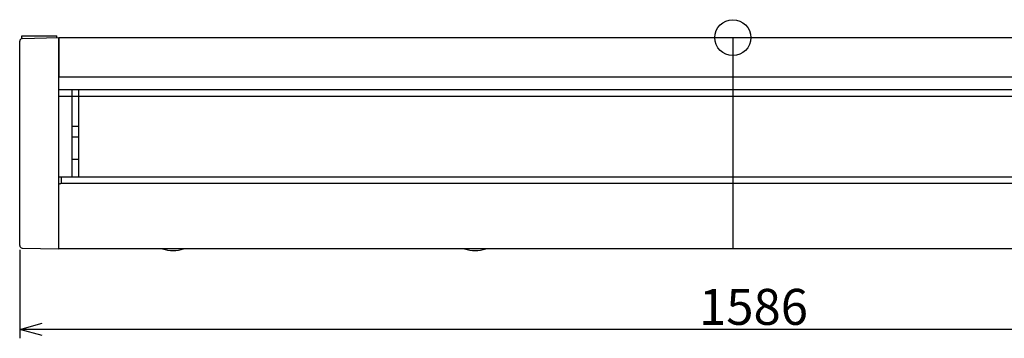
# Model space of a CAD drawing. Extents: x -1184.9 to -1176.9, y -92.8 to -82.8.
# Drawn here: x -1182.1 to -1181, y -88.8 to -88.5 of the extents above; entities that cross this region are included whole.
import ezdxf

# ---------------------------------------------------------------- set-up
doc = ezdxf.new("R2010")
doc.units = 0
doc.header["$MEASUREMENT"] = 0
doc.linetypes.add('CENTER2', pattern=[1.125, 0.75, -0.125, 0.125, -0.125])
for name, color, linetype in [('ARRANGE', 1, 'CONTINUOUS'), ('BASIS', 6, 'CENTER2'), ('DETAIL', 5, 'CONTINUOUS'), ('OUTLINE', 3, 'CONTINUOUS'), ('SIZE', 30, 'CONTINUOUS')]:
    doc.layers.add(name, color=color, linetype=linetype)
doc.styles.add('KAIGAI', font='arial.ttf', dxfattribs={"height": 40})

msp = doc.modelspace()

# ---------------------------------------------------------------- linework, layer by layer
at = {"layer": 'ARRANGE'}
msp.add_circle((-1181.3434, -88.4743), 0.02, dxfattribs=at)
msp.add_circle((-1181.3434, -88.4743), 0.02, dxfattribs=at)
at = {"layer": 'BASIS'}
msp.add_line((-1181.3434, -88.4743), (-1181.3434, -88.7093), dxfattribs=at)
msp.add_line((-1181.3434, -88.4743), (-1181.3434, -88.7093), dxfattribs=at)
at = {"layer": 'DETAIL', "ltscale": 0.3}
for p, q in [((-1182.134, -88.4753), (-1182.134, -88.4723)), ((-1182.134, -88.4723), (-1182.095, -88.4723)), ((-1182.134, -88.4753), (-1182.134, -88.4723)), ((-1182.134, -88.4723), (-1182.095, -88.4723)), ((-1182.095, -88.4744), (-1182.095, -88.4723)), ((-1182.095, -88.4744), (-1182.095, -88.4723)), ((-1182.0929, -88.6375), (-1182.0928, -88.6373)), ((-1182.0929, -88.6375), (-1182.0928, -88.6373)), ((-1182.0928, -88.6373), (-1182.0925, -88.637)), ((-1182.0928, -88.6373), (-1182.0925, -88.637)), ((-1182.0925, -88.637), (-1182.0921, -88.6368)), ((-1182.0925, -88.637), (-1182.0921, -88.6368)), ((-1182.0921, -88.6368), (-1182.0915, -88.6366)), ((-1182.0921, -88.6368), (-1182.0915, -88.6366)), ((-1182.0915, -88.6366), (-1182.0907, -88.6365)), ((-1182.0915, -88.6366), (-1182.0907, -88.6365)), ((-1182.0907, -88.6365), (-1182.0898, -88.6363)), ((-1182.0907, -88.6365), (-1182.0898, -88.6363))]:
    msp.add_line(p, q, dxfattribs=at)
at = {"layer": 'DETAIL'}
for p, q in [((-1182.1335, -88.4753), (-1182.0929, -88.4743)), ((-1182.1335, -88.4753), (-1182.0929, -88.4743)), ((-1182.0929, -88.4743), (-1180.5939, -88.4743)), ((-1182.0929, -88.7093), (-1182.0929, -88.4743)), ((-1182.0929, -88.4743), (-1182.0929, -88.5178)), ((-1182.0929, -88.4743), (-1180.5939, -88.4743)), ((-1182.0929, -88.7093), (-1182.0929, -88.4743)), ((-1182.0929, -88.4743), (-1182.0929, -88.5178)), ((-1182.1364, -88.7054), (-1182.1364, -88.4783)), ((-1182.1364, -88.7054), (-1182.1364, -88.4783)), ((-1182.0929, -88.5178), (-1180.5939, -88.5178)), ((-1182.0929, -88.5178), (-1180.5939, -88.5178)), ((-1180.5939, -88.5323), (-1182.0929, -88.5323)), ((-1180.5939, -88.5323), (-1182.0929, -88.5323)), ((-1180.6157, -88.5396), (-1182.0929, -88.5396)), ((-1180.6157, -88.5396), (-1182.0929, -88.5396)), ((-1182.0784, -88.5323), (-1182.0784, -88.6291)), ((-1182.0784, -88.5323), (-1182.0784, -88.6291)), ((-1182.0712, -88.5323), (-1182.0712, -88.6291)), ((-1182.0712, -88.5323), (-1182.0712, -88.6291)), ((-1182.0712, -88.5733), (-1182.0784, -88.5733)), ((-1182.0712, -88.5733), (-1182.0784, -88.5733)), ((-1182.0712, -88.585), (-1182.0784, -88.585)), ((-1182.0712, -88.585), (-1182.0784, -88.585)), ((-1182.0712, -88.6098), (-1182.0784, -88.6098)), ((-1182.0712, -88.6098), (-1182.0784, -88.6098)), ((-1182.0929, -88.6291), (-1180.5939, -88.6291)), ((-1182.0929, -88.6291), (-1180.5939, -88.6291)), ((-1182.0898, -88.6363), (-1182.0898, -88.6291)), ((-1182.0898, -88.6363), (-1182.0898, -88.6291)), ((-1182.0929, -88.7093), (-1182.0929, -88.6368)), ((-1182.0929, -88.7093), (-1182.0929, -88.6368)), ((-1182.0898, -88.6363), (-1180.597, -88.6363)), ((-1182.0898, -88.6363), (-1180.597, -88.6363)), ((-1182.1335, -88.7084), (-1182.0929, -88.7093)), ((-1182.1335, -88.7084), (-1182.0929, -88.7093)), ((-1180.5939, -88.7093), (-1182.0929, -88.7093)), ((-1180.5939, -88.7093), (-1182.0929, -88.7093))]:
    msp.add_line(p, q, dxfattribs=at)
for centre, start, end in [((-1182.1334, -88.4783), 91.3169, 180), ((-1182.1334, -88.4783), 91.3169, 180), ((-1182.1334, -88.7054), 180, 268.6831), ((-1182.1334, -88.7054), 180, 268.6831)]:
    msp.add_arc(centre, 0.003, start, end, dxfattribs=at)
at = {"layer": 'DETAIL', "ltscale": 0.3}
for centre in [(-1181.9659, -88.6711), (-1181.9659, -88.6711), (-1181.6299, -88.6711), (-1181.6299, -88.6711)]:
    msp.add_arc(centre, 0.04, 252.7925, 287.2075, dxfattribs=at)
at = {"layer": 'OUTLINE'}
for p, q in [((-1182.1335, -88.4753), (-1182.0929, -88.4743)), ((-1182.1335, -88.4753), (-1182.0929, -88.4743)), ((-1182.0929, -88.4743), (-1180.5939, -88.4743)), ((-1182.0929, -88.4743), (-1180.5939, -88.4743)), ((-1182.1364, -88.7054), (-1182.1364, -88.4783)), ((-1182.1364, -88.7054), (-1182.1364, -88.4783)), ((-1182.1335, -88.7084), (-1182.0929, -88.7093)), ((-1182.1335, -88.7084), (-1182.0929, -88.7093)), ((-1180.5939, -88.7093), (-1182.0929, -88.7093)), ((-1180.5939, -88.7093), (-1182.0929, -88.7093))]:
    msp.add_line(p, q, dxfattribs=at)
for centre, start, end in [((-1182.1334, -88.4783), 91.3169, 180), ((-1182.1334, -88.4783), 91.3169, 180), ((-1182.1334, -88.7054), 180, 268.6831), ((-1182.1334, -88.7054), 180, 268.6831)]:
    msp.add_arc(centre, 0.003, start, end, dxfattribs=at)
at = {"layer": 'SIZE'}
for p, q in [((-1182.1364, -88.7104), (-1182.1364, -88.8088)), ((-1182.1364, -88.7104), (-1182.1364, -88.8088)), ((-1182.1364, -88.7988), (-1182.1114, -88.7921)), ((-1182.1364, -88.7988), (-1182.1114, -88.7921)), ((-1182.1114, -88.8055), (-1182.1364, -88.7988)), ((-1180.5504, -88.7988), (-1182.1364, -88.7988)), ((-1182.1114, -88.8055), (-1182.1364, -88.7988)), ((-1180.5504, -88.7988), (-1182.1364, -88.7988))]:
    msp.add_line(p, q, dxfattribs=at)

# ---------------------------------------------------------------- texts
at = {"layer": 'SIZE', "style": 'KAIGAI'}
msp.add_text('1586', height=0.04, dxfattribs=at).set_placement((-1181.3809, -88.7938))
msp.add_text('1586', height=0.04, dxfattribs=at).set_placement((-1181.3809, -88.7938))

doc.saveas('drawing.dxf')
